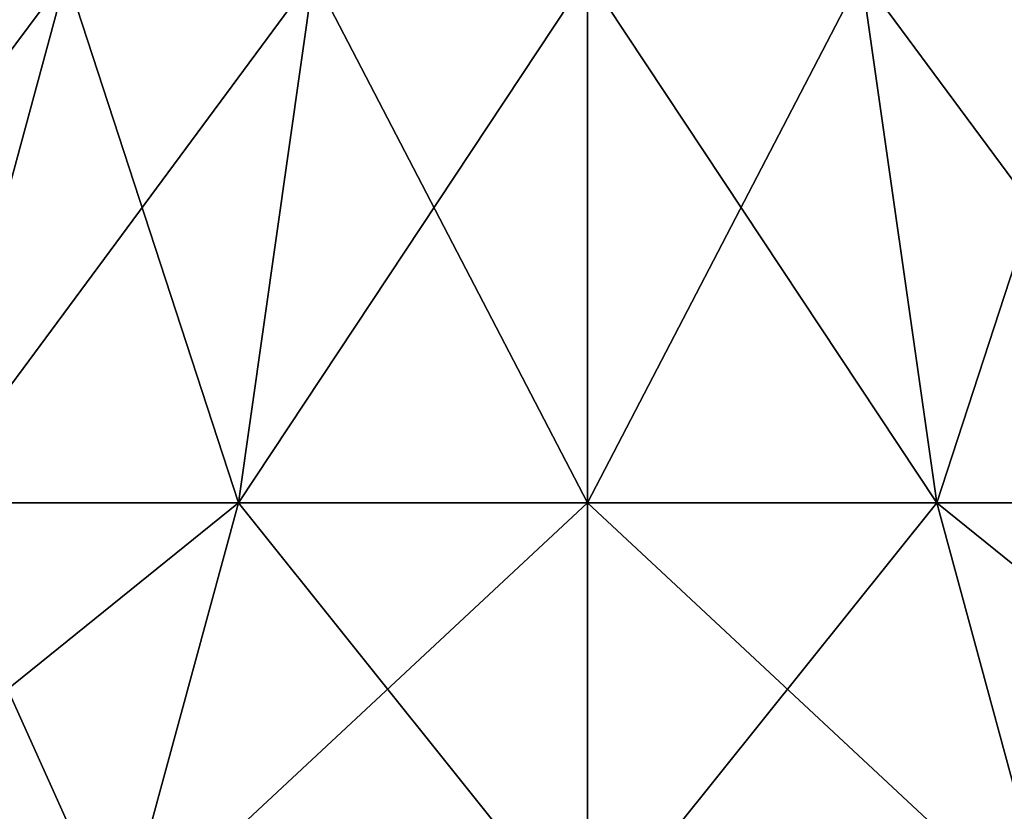
# Model space of a CAD drawing. Units: millimetres. Extents: x -25 to 25, y -44.9 to 10.
# Drawn here: x -7.1 to 5.2, y -35 to -25.2 of the extents above; entities that cross this region are included whole.
import ezdxf

# ---------------------------------------------------------------- set-up
doc = ezdxf.new("R2010")
doc.units = ezdxf.units.MM
doc.header["$LTSCALE"] = 81.481481
doc.layers.add('7', color=7, linetype='CONTINUOUS')
doc.layers.add('8', color=7, linetype='CONTINUOUS')

msp = doc.modelspace()

# ---------------------------------------------------------------- linework, layer by layer
at = {"layer": '7', "linetype": 'Continuous'}
for points in [[(0, -24.632, -11.033), (3.409, -24.632, -10.493), (0, -31.196, -14.06), (0, -24.632, -11.033)], [(0, -31.196, -14.06), (3.409, -24.632, -10.493), (4.345, -31.196, -13.372), (0, -31.196, -14.06)], [(3.409, -24.632, 10.493), (0, -24.632, 11.033), (4.345, -31.196, 13.372), (3.409, -24.632, 10.493)], [(0, -24.632, 11.033), (0, -31.196, 14.06), (4.345, -31.196, 13.372), (0, -24.632, 11.033)], [(3.409, -24.632, -10.493), (6.485, -24.632, -8.926), (4.345, -31.196, -13.372), (3.409, -24.632, -10.493)], [(6.485, -24.632, 8.926), (3.409, -24.632, 10.493), (8.264, -31.196, 11.375), (6.485, -24.632, 8.926)], [(8.264, -31.196, 11.375), (3.409, -24.632, 10.493), (4.345, -31.196, 13.372), (8.264, -31.196, 11.375)], [(4.345, -31.196, -13.372), (6.485, -24.632, -8.926), (8.264, -31.196, -11.375), (4.345, -31.196, -13.372)], [(0, -36.627, 18.829), (5.819, -36.627, 17.908), (0, -31.196, 14.06), (0, -36.627, 18.829)], [(0, -31.196, 14.06), (5.819, -36.627, 17.908), (4.345, -31.196, 13.372), (0, -31.196, 14.06)], [(5.819, -36.627, -17.908), (0, -36.627, -18.829), (4.345, -31.196, -13.372), (5.819, -36.627, -17.908)], [(0, -36.627, -18.829), (0, -31.196, -14.06), (4.345, -31.196, -13.372), (0, -36.627, -18.829)], [(5.819, -36.627, 17.908), (11.068, -36.627, 15.233), (4.345, -31.196, 13.372), (5.819, -36.627, 17.908)], [(11.068, -36.627, 15.233), (8.264, -31.196, 11.375), (4.345, -31.196, 13.372), (11.068, -36.627, 15.233)], [(5.819, -36.627, -17.908), (4.345, -31.196, -13.372), (8.264, -31.196, -11.375), (5.819, -36.627, -17.908)]]:
    msp.add_3dface(points, dxfattribs=at)
at = {"layer": '8', "linetype": 'Continuous'}
for points in [[(-8.926, -24.632, -6.485), (-6.485, -24.632, -8.926), (-11.375, -31.196, -8.264), (-8.926, -24.632, -6.485)], [(-11.375, -31.196, -8.264), (-6.485, -24.632, -8.926), (-8.264, -31.196, -11.375), (-11.375, -31.196, -8.264)], [(-6.485, -24.632, 8.926), (-8.926, -24.632, 6.485), (-8.264, -31.196, 11.375), (-6.485, -24.632, 8.926)], [(-4.345, -31.196, 13.372), (-6.485, -24.632, 8.926), (-8.264, -31.196, 11.375), (-4.345, -31.196, 13.372)], [(-6.485, -24.632, -8.926), (-3.409, -24.632, -10.493), (-8.264, -31.196, -11.375), (-6.485, -24.632, -8.926)], [(-8.264, -31.196, -11.375), (-3.409, -24.632, -10.493), (-4.345, -31.196, -13.372), (-8.264, -31.196, -11.375)], [(-3.409, -24.632, 10.493), (-6.485, -24.632, 8.926), (-4.345, -31.196, 13.372), (-3.409, -24.632, 10.493)], [(0, -24.632, -11.033), (0, -31.196, -14.06), (-4.345, -31.196, -13.372), (0, -24.632, -11.033)], [(-3.409, -24.632, -10.493), (0, -24.632, -11.033), (-4.345, -31.196, -13.372), (-3.409, -24.632, -10.493)], [(0, -31.196, 14.06), (-3.409, -24.632, 10.493), (-4.345, -31.196, 13.372), (0, -31.196, 14.06)], [(0, -31.196, 14.06), (0, -24.632, 11.033), (-3.409, -24.632, 10.493), (0, -31.196, 14.06)], [(-5.819, -36.627, -17.908), (-11.068, -36.627, -15.233), (-4.345, -31.196, -13.372), (-5.819, -36.627, -17.908)], [(-11.068, -36.627, -15.233), (-8.264, -31.196, -11.375), (-4.345, -31.196, -13.372), (-11.068, -36.627, -15.233)], [(-11.068, -36.627, 15.233), (-5.819, -36.627, 17.908), (-8.264, -31.196, 11.375), (-11.068, -36.627, 15.233)], [(-5.819, -36.627, 17.908), (-4.345, -31.196, 13.372), (-8.264, -31.196, 11.375), (-5.819, -36.627, 17.908)], [(-5.819, -36.627, 17.908), (0, -36.627, 18.829), (-4.345, -31.196, 13.372), (-5.819, -36.627, 17.908)], [(0, -31.196, -14.06), (0, -36.627, -18.829), (-5.819, -36.627, -17.908), (0, -31.196, -14.06)], [(0, -31.196, -14.06), (-5.819, -36.627, -17.908), (-4.345, -31.196, -13.372), (0, -31.196, -14.06)], [(0, -36.627, 18.829), (0, -31.196, 14.06), (-4.345, -31.196, 13.372), (0, -36.627, 18.829)]]:
    msp.add_3dface(points, dxfattribs=at)

doc.saveas('drawing.dxf')
